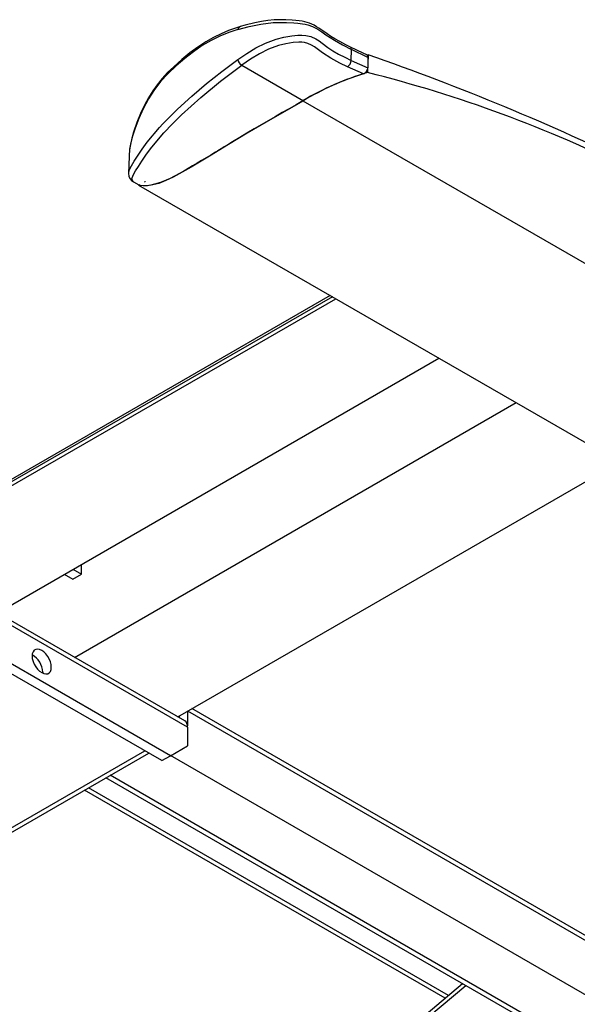
# Model space of a CAD drawing. Units: inches. Extents: x 0.1 to 10.9, y -1.3 to 8.3.
# Drawn here: x 7.9 to 8.1, y 6.1 to 6.5 of the extents above; entities that cross this region are included whole.
import ezdxf

# ---------------------------------------------------------------- set-up
doc = ezdxf.new("R2010")
doc.units = ezdxf.units.IN
doc.header["$MEASUREMENT"] = 0

msp = doc.modelspace()

# ---------------------------------------------------------------- linework, layer by layer
at = {"color": 7, "linetype": 'Continuous', "lineweight": 25}
for p, q in [((8.006136796825258, 6.494468132901324), (8.006266539919046, 6.499522259997098)), ((8.006266539919046, 6.499522259997098), (8.006266852804321, 6.499527670304968)), ((8.013852808429974, 6.495854084298104), (8.006266539919046, 6.499522259997098)), ((8.013159715399608, 6.497050609734998), (8.013884096957414, 6.49707272029439)), ((8.013884096957414, 6.49707272029439), (8.0136739423481, 6.488883730449856)), ((8.013852808429974, 6.495854084298104), (8.013731043910681, 6.491107888459896)), ((7.956113585660622, 6.492279174484655), (7.98431727288626, 6.476018005298032)), ((8.01177159987968, 6.488277932411049), (8.004481007953071, 6.491512318750845)), ((8.006136796825258, 6.494468132901324), (8.006136692530164, 6.494465616782243)), ((8.006136692530164, 6.494465616782243), (8.013731043910681, 6.491107888459896)), ((7.984114210343167, 6.476012151736024), (8.581602563810424, 6.131523691592408)), ((7.90453648192817, 6.450450637247043), (7.904337851926467, 6.442709907705648)), ((7.904571212193632, 6.450448838156714), (7.904557497389105, 6.450259842414083)), ((7.90663792372621, 6.438836127270704), (7.909081662014456, 6.43742716576937)), ((7.908878599471363, 6.437421312207362), (8.506366952938622, 6.092932839026859)), ((7.996600783726835, 6.386844124627497), (7.792984642288246, 6.269299045777537)), ((7.997577976586369, 6.386280722543374), (7.795194029505959, 6.269446962291016)), ((7.797166979751305, 6.268771416909788), (7.999150537975561, 6.385374033165674)), ((7.996593743808161, 6.386848192136064), (7.842667277831682, 6.29798833094906)), ((7.844307474587692, 6.241557802987482), (8.046320704765472, 6.358177549712143)), ((7.879662780530552, 6.221147592545752), (8.08169827771036, 6.337780219714209)), ((7.926803275366941, 6.193933978623447), (8.128868444500272, 6.31058376233445)), ((7.930060671811292, 6.192053538124233), (7.796496049427875, 6.269158742805736)), ((7.931354191683257, 6.189194548929299), (7.797789517152291, 6.266299753610802)), ((7.878813401305615, 6.261477643982891), (7.882736669761462, 6.25921279785029)), ((7.882736669761462, 6.25921279785029), (7.882736669761462, 6.263742516189263)), ((7.87488502239029, 6.259209851513956), (7.878808290846134, 6.256945005381356)), ((7.878808290846134, 6.256945005381356), (7.882736669761462, 6.25921279785029)), ((7.923497433852601, 6.176147285133885), (7.80564627498295, 6.24418131993965)), ((7.919569054937272, 6.17387949266495), (7.80171789606762, 6.241913501396942)), ((7.86504326823122, 6.21442924171227), (7.865020271163552, 6.213923879846551)), ((7.927425812767929, 6.194293379508654), (7.927425812767929, 6.193574577738239)), ((7.931354191683257, 6.196561171977589), (7.931354191683257, 6.189757898865876)), ((8.509643135536326, 5.862735737690826), (7.931365977028593, 6.19656800330608)), ((8.510471786111832, 5.864525545755551), (7.933330479371531, 6.197702108130731)), ((7.931323633221455, 6.189775524736335), (7.931354191683257, 6.189757898865876)), ((7.931347256059674, 6.189476197823815), (7.931354191683257, 6.189757898865876)), ((7.931354191683257, 6.189194548929299), (7.931354191683257, 6.18068438235058)), ((7.923497433852601, 6.176147285133885), (7.931354191683257, 6.18068438235058)), ((7.739351100089726, 6.078916048061136), (7.911709794024423, 6.178416589881645)), ((7.742473069357803, 6.078606917410017), (7.913538504158264, 6.177360862818235)), ((7.919569054937272, 6.17387949266495), (7.923497433852601, 6.176147285133885)), ((8.500529504521472, 5.843051082126683), (7.923512452345772, 6.176155941626477)), ((8.491414387301566, 5.823363297709797), (7.895872323646898, 6.167162419446338)), ((8.49058588013181, 5.821573802530345), (7.893908134189234, 6.166028523211871)), ((8.049147101744323, 6.065071969766888), (7.88408723904846, 6.160358989891989)), ((8.050748605021397, 6.066415238397482), (7.886051428506123, 6.161492886126456)), ((7.789662635034729, 5.847423601689038), (8.057154565982152, 6.071788365067404)), ((7.791113379757084, 5.846586059956984), (8.058605362852054, 6.070950823335351))]:
    msp.add_line(p, q, dxfattribs=at)
at = {"color": 7, "linetype": 'Continuous', "lineweight": 25, "flags": 128}
for points in [[(7.955490109603813, 6.509947167123237), (7.953679651110976, 6.509401521278437), (7.950000015988806, 6.508095133999564), (7.946619238451245, 6.506670710750919), (7.943118469410946, 6.504926844673986), (7.939603411943116, 6.502902124952611), (7.936040900208665, 6.500572980896118), (7.932421651944457, 6.497924289716247), (7.928734142542881, 6.494936835042393), (7.924963040625491, 6.491584764728759), (7.922209285177848, 6.488881435957843), (7.919711261294493, 6.486136050191292), (7.917462502679752, 6.483352505458149), (7.915443349708882, 6.480520059363994), (7.913457466872194, 6.477326191667234), (7.911618692262023, 6.473937422518288), (7.909816525228957, 6.47012010483849), (7.908140503109026, 6.465997515425958), (7.906616334642276, 6.461593016381181), (7.90579360281321, 6.458785940068025), (7.905187335446493, 6.456166490624424), (7.904771875949621, 6.45358405290141), (7.904545503453585, 6.451042446706706), (7.90454054943674, 6.450256035643245)], [(7.954391569405354, 6.508643778328244), (7.959532535201665, 6.510032819467107), (7.96484386702989, 6.511124319746892), (7.970455412278914, 6.511788092819669), (7.976590779624852, 6.51187751282372), (7.979873884809249, 6.511699246438623), (7.981834476086258, 6.511521488492098), (7.983867969632204, 6.51126082898474), (7.985162532455083, 6.511038106816906), (7.986415481536463, 6.510754124319718), (7.988457475132364, 6.510030277274253), (7.990848805137146, 6.50876585573281), (7.992814298283454, 6.507490848239584), (7.994629919383318, 6.506230129173888), (7.998515850196418, 6.503713605948684), (8.00226160840658, 6.501601030649629), (8.006266852804321, 6.499527670304968), (8.006266644214138, 6.49952777460006)], [(8.005934672937988, 6.500529007478177), (8.00371230098139, 6.501661965056821), (8.00101549065369, 6.503098160613916), (7.998748011070029, 6.504378252492852), (7.996919040198458, 6.505485253630606), (7.995174444055884, 6.50663612389121), (7.993234659649625, 6.507979340374259), (7.991410747089988, 6.509200349083876), (7.990278102396617, 6.509905396939104), (7.989174868919044, 6.510529563950896), (7.988102350345907, 6.511059891454137), (7.987057313529373, 6.511496653223443), (7.986019838106969, 6.511847853907082), (7.984940853238163, 6.512134522002876), (7.983778223705995, 6.512381571000796), (7.982413053106191, 6.512602689631601), (7.980931280594124, 6.512780473651898), (7.979108254542766, 6.512945885666971), (7.976330928404451, 6.513092107385211), (7.973612685435457, 6.513104740128166), (7.970869411644507, 6.512980681116861), (7.968067732602334, 6.512709331362628), (7.965156022238661, 6.512275646298522), (7.962022215477703, 6.511669770038396), (7.957726561397761, 6.510632255505334), (7.955456317994177, 6.509955575914987)], [(7.954391569405354, 6.508643778328244), (7.950233115518243, 6.507259143656996), (7.946140993309307, 6.505603367821696), (7.942083497070739, 6.503610301660582), (7.938066415180115, 6.501232112837325), (7.934010170482644, 6.498428139303141), (7.930009880101748, 6.495326677057424), (7.926063614578231, 6.491985518617734), (7.92224203383657, 6.488369633870224), (7.919083456991386, 6.484911221673949), (7.916124918131642, 6.481082861751341), (7.913387484865817, 6.476820021514555), (7.910933629953698, 6.472224662452386), (7.90900114620384, 6.467913116407882), (7.907307654656089, 6.463437592405814), (7.905849922162606, 6.458795378773802), (7.904818704445692, 6.453859039946957), (7.904571212193632, 6.450448838156714)], [(7.954373630649622, 6.494899106293054), (7.958413657460367, 6.497656303478714), (7.962580611397435, 6.500159972333895), (7.967001784619962, 6.502368381785124), (7.971843006323384, 6.504155804099631), (7.975310035901593, 6.505052728849392), (7.978999631204999, 6.505703999548079), (7.981814138543422, 6.505965975780967), (7.983545384914287, 6.505988972848636), (7.985394954066424, 6.505853832483863), (7.987659565535068, 6.505335824838301), (7.989946235415561, 6.504307305756879), (7.99146878730839, 6.503375585557227), (7.992858571549784, 6.502398105886193), (7.995535200777281, 6.500412692377415), (7.997841686725151, 6.49885870855139), (8.000397855122001, 6.497353704307699), (8.003201672213548, 6.495888605973381), (8.006136796825258, 6.494468158975098), (8.006136796825258, 6.494468132901324)], [(8.004481007953071, 6.491512318750845), (8.001006416980731, 6.493203372400835), (7.99681140766406, 6.495493744757074), (7.993073106552936, 6.49797023170404), (7.990689859417744, 6.499738372463511), (7.989443585222217, 6.500610931272528), (7.988061675260234, 6.501457533640653), (7.986304511559139, 6.502270552989325), (7.984878328330824, 6.502646249982575), (7.983539022913707, 6.502789942544848), (7.982181778740854, 6.502808572255562), (7.979707325548173, 6.50262294002963), (7.976267256251109, 6.502048951993722), (7.972977215443125, 6.501221996213452), (7.968421657995242, 6.499564434324713), (7.964183783395974, 6.497459224866494), (7.960093486351138, 6.495001902142584), (7.956113585660622, 6.492279174484655)], [(8.013335452628732, 6.496960707366152), (8.011673249608423, 6.49776514844355), (8.005881065260972, 6.500564976247848)], [(8.006266852804321, 6.499527670304968), (8.006247610359944, 6.500062847529963), (8.006083397738424, 6.500426576661466), (8.005924556314115, 6.500509230521457)], [(7.904421965917738, 6.44270547516426), (7.904661688185483, 6.4441443172093), (7.905714964314244, 6.446212488873161), (7.906950026787436, 6.44826191349433), (7.908390237705552, 6.45058400459526), (7.910475774502142, 6.453771484217669), (7.912852398899027, 6.457083883285885), (7.918413673913962, 6.463741182380199), (7.919987226106523, 6.465433005206487), (7.926691940356795, 6.472087957661242), (7.933219300804023, 6.478063701369681), (7.939970999993003, 6.483827426194048), (7.947005338879867, 6.48941017296094), (7.954373630649622, 6.494899106293054)], [(7.906626451266149, 6.438862605187053), (7.906212608343195, 6.439204288943595), (7.905893308920659, 6.440275712418272), (7.906366808635932, 6.441980585167881), (7.907509465658086, 6.443905559671152), (7.908862485879732, 6.445961580956856), (7.910385298510292, 6.448280947348522), (7.912532890886306, 6.451470447688328), (7.914923751563176, 6.454773994710656), (7.920401173324569, 6.461319072286546), (7.924374764162051, 6.465480537694424), (7.928573893134836, 6.469565985017507), (7.937324303456757, 6.477499243297756), (7.946455338714999, 6.485012831166815), (7.956113585660622, 6.492279174484655), (7.956113533513077, 6.492279148410883)], [(7.984114210343167, 6.476012151736024), (7.98098561833678, 6.474184093446502), (7.97784398944396, 6.472365747637373), (7.974675087384721, 6.470542434774512), (7.971388853347575, 6.468655306352559), (7.96818480384251, 6.466811434319793), (7.964995251355161, 6.464964876688421), (7.961800588408328, 6.463097264485459), (7.958504029157128, 6.461145277553497), (7.955187810281187, 6.459159251311056), (7.951846404140655, 6.457141780098538), (7.950593194321545, 6.456382172873584), (7.949238661821072, 6.455559910372432), (7.948117072407397, 6.454878381060331), (7.94664473860111, 6.4539832554009), (7.945101901312986, 6.453045212311327), (7.944028496231573, 6.452392833477293), (7.94189321067635, 6.451096784449361), (7.939808821125766, 6.449835244059821), (7.937743100396554, 6.448590104073414), (7.935694171177072, 6.447361899002485), (7.93363861921928, 6.446138322026239), (7.931645331431097, 6.444962551312547), (7.929618512771004, 6.443783782114974), (7.927595553029297, 6.44263199927232), (7.923334003444266, 6.44038071150161), (7.918968419505495, 6.438521638459262), (7.914498853360525, 6.43730959912751), (7.912729695723913, 6.437053580751723), (7.910966222169781, 6.436964734370677), (7.909453734753276, 6.437176792365409), (7.908590014953264, 6.437621975963351), (7.90849150823937, 6.437767428505293)], [(7.98431727288626, 6.476018005298032), (7.975841523687725, 6.471101860608274), (7.967292455039891, 6.466184699041374), (7.958659272400782, 6.461122619444875), (7.94998212938062, 6.455893915402866), (7.94138065244932, 6.450669031168582), (7.932981351552835, 6.445635124283667), (7.924712471668231, 6.440974085387645), (7.921435937074593, 6.439421209696968), (7.918104178230022, 6.438167061222035), (7.914701915903619, 6.43731545268952), (7.912940163218499, 6.437060229563804), (7.911186962730879, 6.436970157715433), (7.909656849443916, 6.437182645927417), (7.909104085459122, 6.43746752796977)], [(7.860282405895775, 6.222843795765883), (7.860172113836546, 6.221776909127686), (7.860282405895775, 6.220582678182803), (7.860607806581163, 6.219320942239965), (7.861131993710893, 6.218055008419697), (7.861828684921916, 6.216848366358929), (7.862662889211043, 6.215761481136941), (7.863592836394142, 6.214848846939029), (7.864571854417774, 6.214156275384119), (7.865550924588954, 6.213718470663899), (7.866480871772049, 6.213557386895123), (7.867315076061177, 6.21368110694738), (7.868011767272199, 6.214083425262727), (7.868535954401931, 6.214744134667193), (7.868861355087319, 6.21563017361678), (7.86897164714655, 6.216697034181205), (7.868861355087319, 6.217891291199861), (7.868535954401931, 6.219153001068925), (7.868011767272199, 6.220418934889194), (7.867315076061177, 6.221625603023735), (7.866480871772049, 6.222712488245722), (7.865550924588954, 6.223625096369862), (7.864571854417774, 6.224317693998545), (7.863592836394142, 6.224755498718764), (7.862662889211043, 6.224916582487541), (7.861828684921916, 6.224792862435283), (7.861131993710893, 6.224390544119936), (7.860607806581163, 6.223729808641698), (7.860282405895775, 6.222843795765883)], [(7.931354191683257, 6.189194548929299), (7.931269347626344, 6.190140296818753), (7.931018048603447, 6.190951764777939), (7.930610046205613, 6.191597716426962), (7.930060671811292, 6.192053538124233), (7.930060932549022, 6.192053381681596)]]:
    msp.add_lwpolyline(points, dxfattribs=at)
at = {"color": 7, "linetype": 'Continuous', "lineweight": 25}
for centre, radius, start, end in [((7.956054286200063, 6.508379228101082), 0.001683631183512105, 110.8017074485592, 170.9596063838912), ((8.012870303389851, 6.496058535103433), 0.001003551835068561, 348.2449993143109, 62.67184912407284), ((7.629964984447305, 5.398021480347433), 1.164176753323778, 64.14169988746829, 70.74473852789552), ((7.957521878042039, 6.495102190115357), 0.003154790751024297, 183.6908619775978, 243.487180830427), ((8.00246777258633, 6.494581739104277), 0.003670757135518222, 303.2609021733235, 358.1871780348563), ((8.048538947399097, 6.368437910436565), 0.125390446748865, 106.1439480473588, 120.9168132344628), ((8.049622009088234, 6.366647482308104), 0.1273837504138577, 107.2857179355628, 120.8412697206546), ((8.010583510506274, 6.491193889607236), 0.003148708104795087, 292.1681457891649, 358.4348769472163), ((7.868275863900374, 5.908801258956363), 0.5980269851355294, 63.56735112605354, 75.92867253991841), ((7.908532955734097, 6.442562040689023), 0.004186964829921853, 178.2859884088581, 242.7236860951482), ((7.912137048345363, 6.439023643705045), 0.0003756683719898158, 166.715521874859, 241.511281535603), ((7.855711978875972, 6.214091508360876), 0.009337399255039923, 2.072838153573954, 61.30670608956441)]:
    msp.add_arc(centre, radius, start, end, dxfattribs=at)

doc.saveas('drawing.dxf')
